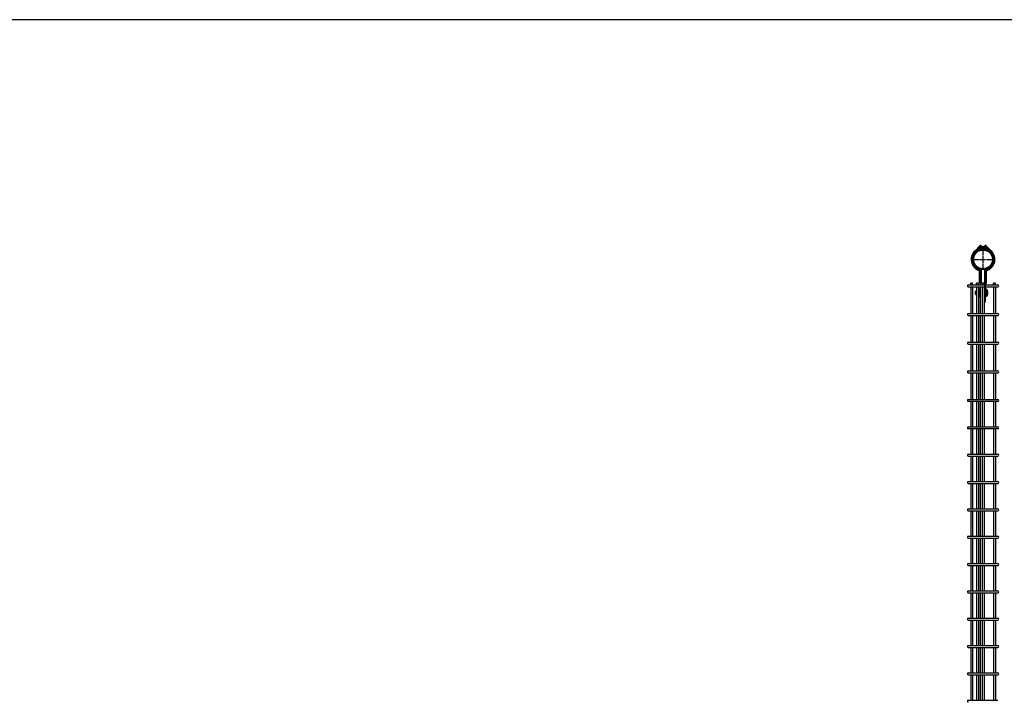
# Model space of a CAD drawing. Units: millimetres. Extents: x 250 to 8280, y 75 to 5795.
# Drawn here: x 4367 to 6245, y 4446 to 5745 of the extents above; entities that cross this region are included whole.
import ezdxf

# ---------------------------------------------------------------- set-up
doc = ezdxf.new("R2010")
doc.units = ezdxf.units.MM
doc.linetypes.add('YCENTER_1', pattern=[13, 10, -1, 1, -1])
doc.linetypes.add('YDIVIDE_1', pattern=[15, 10, -1, 1, -1, 1, -1])
doc.layers.add('FRAME', color=3, linetype='Continuous', lineweight=30)
doc.layers.add('YKK_A1', color=4, linetype='Continuous', lineweight=30)

msp = doc.modelspace()

# ---------------------------------------------------------------- linework, layer by layer
at = {"layer": 'FRAME'}
msp.add_line((8100, 5745), (300, 5745), dxfattribs=at)
at = {"layer": 'YKK_A1'}
for p, q in [((6198.7, 5313.3), (6188.9, 5303.5)), ((6199.8, 5311.5), (6190.3, 5302.1)), ((6200.9, 5310.4), (6191.5, 5301)), ((6202.1, 5308.8), (6199.8, 5308.8)), ((6199.8, 5307.2), (6199.8, 5308.8)), ((6202.1, 5307.2), (6199.8, 5307.2)), ((6202.1, 5308.8), (6203.4, 5307.5)), ((6204.3, 5311.6), (6203.1, 5310.5)), ((6203.2, 5310.4), (6205.5, 5308.1)), ((6205.6, 5311.6), (6203.3, 5309.2)), ((6204.3, 5311.6), (6206.6, 5309.2)), ((6206.7, 5310.4), (6204.4, 5308.1)), ((6205.6, 5311.6), (6206.8, 5310.5)), ((6207.8, 5308.8), (6206.4, 5307.5)), ((6207.8, 5308.8), (6210.1, 5308.8)), ((6207.8, 5307.2), (6210.1, 5307.2)), ((6209, 5310.4), (6218.4, 5301)), ((6210.1, 5311.5), (6219.5, 5302.1)), ((6210.1, 5307.2), (6210.1, 5308.8)), ((6211.1, 5313.3), (6221, 5303.5)), ((6198.3, 5244), (6198.3, 5264.7)), ((6200.3, 5241.9), (6200.3, 5266.1)), ((6201.9, 5241.9), (6201.9, 5266.1)), ((6208, 5208.7), (6208, 5266.1)), ((6209.6, 5208.7), (6209.6, 5266.1)), ((6211.6, 5244), (6211.6, 5264.7)), ((6176.7, 5238.7), (6233.1, 5238.7)), ((6176.7, 5235.1), (6233.1, 5235.1)), ((6184.9, 5241.9), (6181.3, 5241.9)), ((6181.3, 5238.7), (6181.3, 5241.9)), ((6181.3, 5235.1), (6181.3, 5184.1)), ((6184.9, 5238.7), (6184.9, 5241.9)), ((6184.9, 5235.1), (6184.9, 5184.1)), ((6191.2, 5226.7), (6191.2, 5220.8)), ((6196.1, 5241.9), (6192.5, 5241.9)), ((6192.5, 5238.7), (6192.5, 5241.9)), ((6192.5, 5235.1), (6192.5, 5184.1)), ((6196.1, 5238.7), (6196.1, 5241.9)), ((6196.1, 5235.1), (6196.1, 5184.1)), ((6196.1, 5230.7), (6198.4, 5230.7)), ((6196.1, 5227.4), (6198.4, 5227.4)), ((6198.7, 5230.2), (6198.4, 5230.7)), ((6198.7, 5227.9), (6198.4, 5227.4)), ((6198.7, 5226.9), (6198.4, 5227.4)), ((6199.5, 5231.5), (6198.7, 5231.5)), ((6198.7, 5231.5), (6198.7, 5216)), ((6198.7, 5230.2), (6198.7, 5217.3)), ((6198.7, 5226.7), (6198.7, 5220.7)), ((6203.1, 5241.9), (6199.5, 5241.9)), ((6199.5, 5238.7), (6199.5, 5241.9)), ((6199.5, 5235.1), (6199.5, 5184.1)), ((6200.3, 5241.9), (6200.3, 5241.9)), ((6200.3, 5241.9), (6200.3, 5241.9)), ((6203.1, 5238.7), (6203.1, 5241.9)), ((6206.7, 5241.9), (6203.1, 5241.9)), ((6203.1, 5238.7), (6203.1, 5241.9)), ((6203.1, 5235.1), (6203.1, 5184.1)), ((6206.7, 5238.7), (6206.7, 5241.9)), ((6206.7, 5235.1), (6206.7, 5184.1)), ((6207.3, 5227.7), (6206.7, 5227.7)), ((6206.7, 5226.9), (6207.3, 5226.9)), ((6207.3, 5229.4), (6207.3, 5218.1)), ((6207.3, 5229.4), (6208, 5229.4)), ((6209.6, 5230.7), (6209.6, 5216.7)), ((6210.6, 5230.6), (6210.6, 5216.9)), ((6213.6, 5226.7), (6213.6, 5220.7)), ((6228.5, 5241.9), (6224.9, 5241.9)), ((6224.9, 5238.7), (6224.9, 5241.9)), ((6224.9, 5235.1), (6224.9, 5184.1)), ((6228.5, 5238.7), (6228.5, 5241.9)), ((6228.5, 5235.1), (6228.5, 5184.1)), ((6196.1, 5220.1), (6198.4, 5220.1)), ((6196.1, 5216.8), (6198.4, 5216.8)), ((6198.7, 5220.6), (6198.4, 5220.1)), ((6198.7, 5219.6), (6198.4, 5220.1)), ((6198.7, 5217.3), (6198.4, 5216.8)), ((6198.7, 5216), (6199.5, 5216)), ((6206.7, 5220.6), (6207.3, 5220.6)), ((6207.3, 5219.7), (6206.7, 5219.7)), ((6207, 5206.3), (6206.7, 5206)), ((6207.6, 5204.7), (6206.7, 5205.6)), ((6208.1, 5205.1), (6206.7, 5203.8)), ((6207.3, 5218.1), (6208, 5218.1)), ((6206.7, 5196.6), (6206.8, 5196.6)), ((6176.7, 5184.1), (6233.1, 5184.1)), ((6176.7, 5180.5), (6233.1, 5180.5)), ((6181.3, 5180.5), (6181.3, 5129.5)), ((6184.9, 5180.5), (6184.9, 5129.5)), ((6192.5, 5180.5), (6192.5, 5129.5)), ((6196.1, 5180.5), (6196.1, 5129.5)), ((6199.5, 5180.5), (6199.5, 5129.5)), ((6203.1, 5180.5), (6203.1, 5129.5)), ((6206.7, 5180.5), (6206.7, 5129.5)), ((6224.9, 5180.5), (6224.9, 5129.5)), ((6228.5, 5180.5), (6228.5, 5129.5)), ((6176.7, 5129.5), (6233.1, 5129.5)), ((6176.7, 5125.9), (6233.1, 5125.9)), ((6181.3, 5125.9), (6181.3, 5074.8)), ((6184.9, 5125.9), (6184.9, 5074.8)), ((6192.5, 5125.9), (6192.5, 5074.8)), ((6196.1, 5125.9), (6196.1, 5074.8)), ((6199.5, 5125.9), (6199.5, 5074.8)), ((6203.1, 5125.9), (6203.1, 5074.8)), ((6206.7, 5125.9), (6206.7, 5074.8)), ((6224.9, 5125.9), (6224.9, 5074.8)), ((6228.5, 5125.9), (6228.5, 5074.8)), ((6176.7, 5074.8), (6233.1, 5074.8)), ((6176.7, 5071.2), (6233.1, 5071.2)), ((6181.3, 5071.2), (6181.3, 5020.2)), ((6184.9, 5071.2), (6184.9, 5020.2)), ((6192.5, 5071.2), (6192.5, 5020.2)), ((6196.1, 5071.2), (6196.1, 5020.2)), ((6199.5, 5071.2), (6199.5, 5020.2)), ((6203.1, 5071.2), (6203.1, 5020.2)), ((6206.7, 5071.2), (6206.7, 5020.2)), ((6224.9, 5071.2), (6224.9, 5020.2)), ((6228.5, 5071.2), (6228.5, 5020.2)), ((6176.7, 5020.2), (6233.1, 5020.2)), ((6176.7, 5016.6), (6233.1, 5016.6)), ((6181.3, 5016.6), (6181.3, 4968)), ((6184.9, 5016.6), (6184.9, 4968)), ((6192.5, 5016.6), (6192.5, 4968)), ((6196.1, 5016.6), (6196.1, 4968)), ((6199.5, 5016.6), (6199.5, 4968)), ((6203.1, 5016.6), (6203.1, 4968)), ((6206.7, 5016.6), (6206.7, 4968)), ((6224.9, 5016.6), (6224.9, 4968)), ((6228.5, 5016.6), (6228.5, 4968)), ((6176.7, 4968), (6233.1, 4968)), ((6176.7, 4964.4), (6233.1, 4964.4)), ((6181.3, 4964.4), (6181.3, 4915.8)), ((6184.9, 4964.4), (6184.9, 4915.8)), ((6192.5, 4964.4), (6192.5, 4915.8)), ((6196.1, 4964.4), (6196.1, 4915.8)), ((6199.5, 4964.4), (6199.5, 4915.8)), ((6203.1, 4964.4), (6203.1, 4915.8)), ((6206.7, 4964.4), (6206.7, 4915.8)), ((6224.9, 4964.4), (6224.9, 4915.8)), ((6228.5, 4964.4), (6228.5, 4915.8)), ((6176.7, 4915.8), (6233.1, 4915.8)), ((6176.7, 4912.2), (6233.1, 4912.2)), ((6181.3, 4912.2), (6181.3, 4863.6)), ((6184.9, 4912.2), (6184.9, 4863.6)), ((6192.5, 4912.2), (6192.5, 4863.6)), ((6196.1, 4912.2), (6196.1, 4863.6)), ((6199.5, 4912.2), (6199.5, 4863.6)), ((6203.1, 4912.2), (6203.1, 4863.6)), ((6206.7, 4912.2), (6206.7, 4863.6)), ((6224.9, 4912.2), (6224.9, 4863.6)), ((6228.5, 4912.2), (6228.5, 4863.6)), ((6176.7, 4863.6), (6233.1, 4863.6)), ((6176.7, 4860), (6233.1, 4860)), ((6181.3, 4860), (6181.3, 4811.4)), ((6184.9, 4860), (6184.9, 4811.4)), ((6192.5, 4860), (6192.5, 4811.4)), ((6196.1, 4860), (6196.1, 4811.4)), ((6199.5, 4860), (6199.5, 4811.4)), ((6203.1, 4860), (6203.1, 4811.4)), ((6206.7, 4860), (6206.7, 4811.4)), ((6224.9, 4860), (6224.9, 4811.4)), ((6228.5, 4860), (6228.5, 4811.4)), ((6176.7, 4811.4), (6233.1, 4811.4)), ((6176.7, 4807.8), (6233.1, 4807.8)), ((6181.3, 4807.8), (6181.3, 4759.2)), ((6184.9, 4807.8), (6184.9, 4759.2)), ((6192.5, 4807.8), (6192.5, 4759.2)), ((6196.1, 4807.8), (6196.1, 4759.2)), ((6199.5, 4807.8), (6199.5, 4759.2)), ((6203.1, 4807.8), (6203.1, 4759.2)), ((6206.7, 4807.8), (6206.7, 4759.2)), ((6224.9, 4807.8), (6224.9, 4759.2)), ((6228.5, 4807.8), (6228.5, 4759.2)), ((6176.7, 4759.2), (6233.1, 4759.2)), ((6176.7, 4755.6), (6233.1, 4755.6)), ((6181.3, 4755.6), (6181.3, 4707)), ((6184.9, 4755.6), (6184.9, 4707)), ((6192.5, 4755.6), (6192.5, 4707)), ((6196.1, 4755.6), (6196.1, 4707)), ((6199.5, 4755.6), (6199.5, 4707)), ((6203.1, 4755.6), (6203.1, 4707)), ((6206.7, 4755.6), (6206.7, 4707)), ((6224.9, 4755.6), (6224.9, 4707)), ((6228.5, 4755.6), (6228.5, 4707)), ((6176.7, 4707), (6233.1, 4707)), ((6176.7, 4703.4), (6233.1, 4703.4)), ((6181.3, 4703.4), (6181.3, 4654.8)), ((6184.9, 4703.4), (6184.9, 4654.8)), ((6192.5, 4703.4), (6192.5, 4654.8)), ((6196.1, 4703.4), (6196.1, 4654.8)), ((6199.5, 4703.4), (6199.5, 4654.8)), ((6203.1, 4703.4), (6203.1, 4654.8)), ((6206.7, 4703.4), (6206.7, 4654.8)), ((6224.9, 4703.4), (6224.9, 4654.8)), ((6228.5, 4703.4), (6228.5, 4654.8)), ((6176.7, 4654.8), (6233.1, 4654.8)), ((6176.7, 4651.2), (6233.1, 4651.2)), ((6181.3, 4651.2), (6181.3, 4602.5)), ((6184.9, 4651.2), (6184.9, 4602.5)), ((6192.5, 4651.2), (6192.5, 4602.5)), ((6196.1, 4651.2), (6196.1, 4602.5)), ((6199.5, 4651.2), (6199.5, 4602.5)), ((6203.1, 4651.2), (6203.1, 4602.5)), ((6206.7, 4651.2), (6206.7, 4602.5)), ((6224.9, 4651.2), (6224.9, 4602.5)), ((6228.5, 4651.2), (6228.5, 4602.5)), ((6176.7, 4602.5), (6233.1, 4602.5)), ((6176.7, 4598.9), (6233.1, 4598.9)), ((6181.3, 4598.9), (6181.3, 4550.3)), ((6184.9, 4598.9), (6184.9, 4550.3)), ((6192.5, 4598.9), (6192.5, 4550.3)), ((6196.1, 4598.9), (6196.1, 4550.3)), ((6199.5, 4598.9), (6199.5, 4550.3)), ((6203.1, 4598.9), (6203.1, 4550.3)), ((6206.7, 4598.9), (6206.7, 4550.3)), ((6224.9, 4598.9), (6224.9, 4550.3)), ((6228.5, 4598.9), (6228.5, 4550.3)), ((6176.7, 4550.3), (6233.1, 4550.3)), ((6176.7, 4546.7), (6233.1, 4546.7)), ((6181.3, 4546.7), (6181.3, 4498.1)), ((6184.9, 4546.7), (6184.9, 4498.1)), ((6192.5, 4546.7), (6192.5, 4498.1)), ((6196.1, 4546.7), (6196.1, 4498.1)), ((6199.5, 4546.7), (6199.5, 4498.1)), ((6203.1, 4546.7), (6203.1, 4498.1)), ((6206.7, 4546.7), (6206.7, 4498.1)), ((6224.9, 4546.7), (6224.9, 4498.1)), ((6228.5, 4546.7), (6228.5, 4498.1)), ((6176.7, 4498.1), (6233.1, 4498.1)), ((6176.7, 4494.5), (6233.1, 4494.5)), ((6181.3, 4494.5), (6181.3, 4445.9)), ((6184.9, 4494.5), (6184.9, 4445.9)), ((6192.5, 4494.5), (6192.5, 4445.9)), ((6196.1, 4494.5), (6196.1, 4445.9)), ((6199.5, 4494.5), (6199.5, 4445.9)), ((6203.1, 4494.5), (6203.1, 4445.9)), ((6206.7, 4494.5), (6206.7, 4445.9)), ((6224.9, 4494.5), (6224.9, 4445.9)), ((6228.5, 4494.5), (6228.5, 4445.9)), ((6176.7, 4445.9), (6233.1, 4445.9))]:
    msp.add_line(p, q, dxfattribs=at)
at = {"layer": 'YKK_A1', "linetype": 'YCENTER_1'}
for p, q in [((6204.9, 5268.6), (6204.9, 5306.3)), ((6186.1, 5287.5), (6223.8, 5287.5))]:
    msp.add_line(p, q, dxfattribs=at)
at = {"layer": 'YKK_A1', "linetype": 'YDIVIDE_1'}
for radius in [19.1, 17.9]:
    msp.add_circle((6204.9, 5287.5), radius, dxfattribs=at)
at = {"layer": 'YKK_A1'}
for centre, radius, start, end in [((6204.9, 5287.5), 22.7, 135, 250.1181), ((6204.9, 5287.5), 20.7, 135, 253.6942), ((6204.9, 5287.5), 19.1, 135, 253.6942), ((6200.2, 5311.9), 2, 17.0547, 135), ((6202.1, 5309.3), 3.2, 45, 135), ((6202.1, 5309.3), 1.6, 45, 135), ((6202.1, 5310.4), 1.6, 270, 315), ((6202.1, 5310.4), 3.2, 270, 315), ((6207.8, 5310.4), 3.2, 225, 270), ((6207.8, 5309.3), 3.2, 45, 135), ((6207.8, 5310.4), 1.6, 225, 270), ((6207.8, 5309.3), 1.6, 45, 135), ((6209.7, 5311.9), 2, 45, 162.9453), ((6204.9, 5287.5), 19.1, 286.3058, 45), ((6204.9, 5287.5), 20.7, 286.3058, 45), ((6204.9, 5287.5), 22.7, 289.8819, 45), ((6196.7, 5264.7), 1.6, 0, 70.1181), ((6198.7, 5266.1), 1.6, 0, 73.6942), ((6198.7, 5266.1), 3.2, 0, 73.6942), ((6211.2, 5266.1), 3.2, 106.3058, 180), ((6211.2, 5266.1), 1.6, 106.3058, 180), ((6213.2, 5264.7), 1.6, 109.8819, 180), ((6202.8, 5244), 4.48, 180, 195.4371), ((6201.6, 5243.6), 3.22, 195.4371, 213.6901), ((6208.3, 5243.6), 3.22, 326.3099, 344.5629), ((6207.1, 5244), 4.48, 344.5629, 360), ((6176.7, 5236.9), 1.8, 90, 270), ((6193.6, 5223.7), 4, 126.5825, 180), ((6193.6, 5223.7), 4, 180, 233.4175), ((6195.2, 5226.7), 4, 132.7077, 180), ((6200.8, 5243.1), 2.29, 213.6901, 238.1465), ((6209.6, 5242.3), 1.36, 270, 301.8535), ((6209.6, 5226.7), 4, 0, 90), ((6209.1, 5243.1), 2.29, 301.8535, 326.3099), ((6233.1, 5236.9), 1.8, 270, 90), ((6195.2, 5220.8), 4, 180, 227.2923), ((6204.6, 5208.7), 3.4, 315, 0), ((6204.6, 5208.7), 5, 315, 0), ((6209.6, 5220.7), 4, 270, 0), ((6202.7, 5199.4), 5, 325.7886, 35.9627), ((6176.7, 5182.3), 1.8, 90, 270), ((6233.1, 5182.3), 1.8, 270, 90), ((6176.7, 5127.7), 1.8, 90, 270), ((6233.1, 5127.7), 1.8, 270, 90), ((6176.7, 5073), 1.8, 90, 270), ((6233.1, 5073), 1.8, 270, 90), ((6176.7, 5018.4), 1.8, 90, 270), ((6233.1, 5018.4), 1.8, 270, 90), ((6176.7, 4966.2), 1.8, 90, 270), ((6233.1, 4966.2), 1.8, 270, 90), ((6176.7, 4914), 1.8, 90, 270), ((6233.1, 4914), 1.8, 270, 90), ((6176.7, 4861.8), 1.8, 90, 270), ((6233.1, 4861.8), 1.8, 270, 90), ((6176.7, 4809.6), 1.8, 90, 270), ((6233.1, 4809.6), 1.8, 270, 90), ((6176.7, 4757.4), 1.8, 90, 270), ((6233.1, 4757.4), 1.8, 270, 90), ((6176.7, 4705.2), 1.8, 90, 270), ((6233.1, 4705.2), 1.8, 270, 90), ((6176.7, 4653), 1.8, 90, 270), ((6233.1, 4653), 1.8, 270, 90), ((6176.7, 4600.7), 1.8, 90, 270), ((6233.1, 4600.7), 1.8, 270, 90), ((6176.7, 4548.5), 1.8, 90, 270), ((6233.1, 4548.5), 1.8, 270, 90), ((6176.7, 4496.3), 1.8, 90, 270), ((6233.1, 4496.3), 1.8, 270, 90), ((6176.7, 4444.1), 1.8, 90, 270)]:
    msp.add_arc(centre, radius, start, end, dxfattribs=at)

doc.saveas('drawing.dxf')
